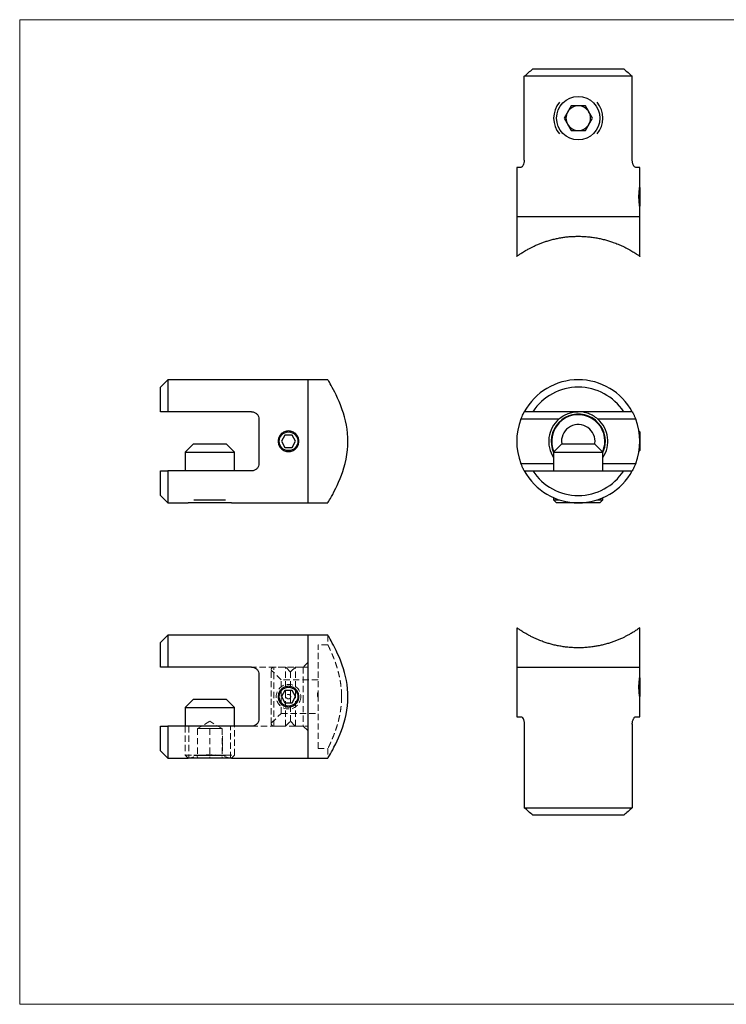
# Model space of a CAD drawing. Units: millimetres. Extents: x 5 to 292, y 5 to 205.
# Drawn here: x 5 to 149, y 5 to 205 of the extents above; entities that cross this region are included whole.
import ezdxf

# ---------------------------------------------------------------- set-up
doc = ezdxf.new("R2010")
doc.units = ezdxf.units.MM
doc.linetypes.add('HIDDEN', pattern=[1.905, 1.27, -0.635])

msp = doc.modelspace()

# ---------------------------------------------------------------- linework, layer by layer
at = {"color": 7, "linetype": 'Continuous', "lineweight": 18}
for p, q in [((292, 205), (5, 205)), ((5, 205), (5, 5)), ((5, 5), (292, 5))]:
    msp.add_line(p, q, dxfattribs=at)
at = {"color": 7, "linetype": 'Continuous', "lineweight": 25}
for p, q in [((109.22, 195), (127.66, 195)), ((129.41, 193.5), (107.47, 193.5)), ((107.47, 176.5), (107.47, 193.5)), ((129.41, 176.5), (129.41, 193.5)), ((117, 187.5), (115.55, 185)), ((119.88, 187.5), (117, 187.5)), ((121.33, 185), (119.88, 187.5)), ((115.55, 185), (117, 182.5)), ((119.88, 182.5), (121.33, 185)), ((117, 182.5), (119.88, 182.5)), ((105.94, 175), (105.94, 165)), ((106.78, 175), (105.94, 175)), ((130.94, 175), (130.1, 175)), ((130.94, 171.1), (130.94, 175)), ((130.94, 170.9), (130.91, 170.93)), ((130.94, 170.9), (130.94, 167.36)), ((130.91, 167.08), (130.94, 167.1)), ((130.94, 167.36), (130.94, 167.1)), ((130.94, 165), (130.94, 166.9)), ((105.94, 165), (105.94, 156.93)), ((105.94, 165), (130.94, 165)), ((130.94, 156.93), (130.94, 165)), ((35.09, 131.86), (33.59, 130.36)), ((33.59, 125.36), (33.59, 130.36)), ((63.59, 131.86), (35.09, 131.86)), ((35.09, 131.86), (35.09, 125.36)), ((67.59, 131.86), (63.59, 131.86)), ((63.59, 119.36), (63.59, 131.86)), ((52.09, 125.36), (35.09, 125.36)), ((127.66, 125.36), (109.22, 125.36)), ((53.59, 123.86), (53.59, 114.86)), ((114.47, 123.86), (106.78, 123.86)), ((130.1, 123.86), (122.41, 123.86)), ((58.87, 120.61), (58.15, 119.36)), ((60.31, 120.61), (58.87, 120.61)), ((61.03, 119.36), (60.31, 120.61)), ((130.94, 121.26), (130.77, 121.44)), ((130.94, 121.26), (130.94, 117.46)), ((40.27, 118.86), (38.59, 117.18)), ((40.27, 118.86), (46.91, 118.86)), ((48.59, 117.18), (46.91, 118.86)), ((58.15, 119.36), (58.87, 118.11)), ((58.87, 118.11), (60.31, 118.11)), ((60.31, 118.11), (61.03, 119.36)), ((63.59, 106.86), (63.59, 119.36)), ((115.12, 118.86), (113.44, 117.18)), ((115.12, 118.86), (121.76, 118.86)), ((123.44, 117.18), (121.76, 118.86)), ((38.59, 117.18), (38.59, 113.36)), ((38.59, 117.18), (48.59, 117.18)), ((48.59, 113.36), (48.59, 117.18)), ((113.44, 117.18), (113.44, 113.36)), ((113.44, 117.18), (123.44, 117.18)), ((123.44, 113.36), (123.44, 117.18)), ((130.77, 117.29), (130.94, 117.46)), ((33.59, 108.36), (33.59, 113.36)), ((35.09, 113.36), (35.09, 106.86)), ((52.09, 113.36), (35.09, 113.36)), ((109.22, 113.36), (127.66, 113.36)), ((33.59, 108.36), (35.09, 106.86)), ((35.09, 106.86), (39.19, 106.86)), ((47.99, 106.86), (39.19, 106.86)), ((40.37, 107.46), (46.81, 107.46)), ((47.99, 106.86), (63.59, 106.86)), ((63.59, 106.86), (67.59, 106.86)), ((113.44, 107.91), (113.44, 107.46)), ((113.44, 107.46), (114.04, 106.86)), ((113.44, 107.46), (114.61, 107.46)), ((122.84, 106.86), (114.04, 106.86)), ((122.27, 107.46), (123.44, 107.46)), ((122.84, 106.86), (123.44, 107.46)), ((123.44, 107.46), (123.44, 107.91)), ((105.94, 81.49), (105.94, 73.42)), ((130.94, 73.42), (130.94, 81.49)), ((35.09, 79.99), (33.59, 78.49)), ((33.59, 73.49), (33.59, 78.49)), ((63.59, 79.99), (35.09, 79.99)), ((35.09, 79.99), (35.09, 73.49)), ((67.59, 79.99), (63.59, 79.99)), ((63.59, 67.49), (63.59, 79.99)), ((52.09, 73.49), (35.09, 73.49)), ((105.94, 73.42), (105.94, 63.42)), ((130.94, 73.42), (105.94, 73.42)), ((130.94, 71.52), (130.94, 73.42)), ((53.59, 71.99), (53.59, 62.99)), ((130.94, 71.32), (130.91, 71.34)), ((130.94, 71.32), (130.94, 67.52)), ((58.87, 68.74), (58.15, 67.49)), ((60.31, 68.74), (58.87, 68.74)), ((61.03, 67.49), (60.31, 68.74)), ((40.27, 66.99), (38.59, 65.31)), ((40.27, 66.99), (46.91, 66.99)), ((48.59, 65.31), (46.91, 66.99)), ((58.15, 67.49), (58.87, 66.24)), ((58.87, 66.24), (60.31, 66.24)), ((60.31, 66.24), (61.03, 67.49)), ((63.59, 54.99), (63.59, 67.49)), ((130.91, 67.49), (130.94, 67.52)), ((130.94, 63.42), (130.94, 67.32)), ((38.59, 65.31), (38.59, 61.49)), ((38.59, 65.31), (48.59, 65.31)), ((48.59, 61.49), (48.59, 65.31)), ((105.94, 63.42), (106.78, 63.42)), ((130.1, 63.42), (130.94, 63.42)), ((33.59, 56.49), (33.59, 61.49)), ((35.09, 61.49), (35.09, 54.99)), ((52.09, 61.49), (35.09, 61.49)), ((107.47, 61.92), (107.47, 44.92)), ((129.41, 61.92), (129.41, 44.92)), ((33.59, 56.49), (35.09, 54.99)), ((35.09, 54.99), (39.19, 54.99)), ((47.99, 54.99), (39.19, 54.99)), ((40.37, 55.59), (46.81, 55.59)), ((47.99, 54.99), (63.59, 54.99)), ((63.59, 54.99), (67.59, 54.99)), ((107.47, 44.92), (129.41, 44.92)), ((127.66, 43.42), (109.22, 43.42))]:
    msp.add_line(p, q, dxfattribs=at)
at = {"color": 8, "linetype": 'Continuous', "lineweight": 25}
for p, q in [((106.78, 114.86), (113.44, 114.86)), ((123.44, 114.86), (130.1, 114.86))]:
    msp.add_line(p, q, dxfattribs=at)
at = {"color": 7, "linetype": 'HIDDEN', "lineweight": 18}
for p, q in [((67.59, 79.99), (67.59, 77.98)), ((65.59, 67.49), (65.59, 77.99)), ((67.59, 77.99), (65.59, 77.99)), ((63.59, 74.49), (62.59, 73.49)), ((62.59, 73.49), (52.09, 73.49)), ((56.09, 67.49), (56.09, 72.99)), ((58.09, 70.89), (56.09, 72.89)), ((58.99, 73.49), (56.59, 73.49)), ((56.59, 61.49), (56.59, 73.48)), ((58.99, 67.49), (58.99, 73.49)), ((59.99, 72.49), (58.99, 73.49)), ((60.99, 73.49), (59.99, 72.49)), ((59.99, 67.49), (59.99, 72.49)), ((60.99, 67.49), (60.99, 73.49)), ((63.59, 73.49), (60.99, 73.49)), ((62.59, 73.49), (62.59, 67.49)), ((58.09, 67.49), (58.09, 70.89)), ((65.59, 70.89), (58.09, 70.89)), ((65.49, 68.28), (65.49, 68.3)), ((65.49, 68.3), (65.59, 68.3)), ((65.49, 68.28), (65.59, 68.28)), ((65.49, 67.49), (65.49, 68.28)), ((65.49, 68.22), (65.59, 68.22)), ((65.49, 68.2), (65.59, 68.2)), ((65.49, 68.1), (65.59, 68.1)), ((65.49, 68.1), (65.59, 68.1)), ((65.49, 68.09), (65.59, 68.09)), ((65.49, 68.09), (65.59, 68.09)), ((65.49, 68.08), (65.59, 68.08)), ((65.49, 68.07), (65.59, 68.07)), ((65.49, 68.06), (65.59, 68.06)), ((65.49, 68.06), (65.59, 68.06)), ((65.49, 68.05), (65.59, 68.05)), ((65.49, 68.04), (65.59, 68.04)), ((65.49, 68), (65.59, 68)), ((56.09, 61.99), (56.09, 67.49)), ((58.09, 64.09), (58.09, 67.49)), ((58.99, 61.49), (58.99, 67.49)), ((59.99, 62.49), (59.99, 67.49)), ((60.99, 61.49), (60.99, 67.49)), ((62.59, 67.49), (62.59, 61.49)), ((65.49, 67.99), (65.59, 67.99)), ((65.49, 67.97), (65.59, 67.97)), ((65.49, 67.97), (65.59, 67.97)), ((65.49, 67.96), (65.59, 67.96)), ((65.49, 67.96), (65.59, 67.96)), ((65.49, 67.96), (65.59, 67.96)), ((65.49, 67.96), (65.59, 67.96)), ((65.49, 67.95), (65.59, 67.95)), ((65.49, 67.95), (65.59, 67.95)), ((65.49, 67.95), (65.59, 67.95)), ((65.49, 67.94), (65.59, 67.94)), ((65.49, 67.93), (65.59, 67.93)), ((65.49, 67.92), (65.59, 67.92)), ((65.49, 67.89), (65.59, 67.89)), ((65.49, 67.88), (65.59, 67.88)), ((65.49, 67.88), (65.59, 67.88)), ((65.49, 67.87), (65.59, 67.87)), ((65.49, 67.86), (65.59, 67.86)), ((65.49, 67.85), (65.59, 67.85)), ((65.49, 67.83), (65.59, 67.83)), ((65.49, 67.81), (65.59, 67.81)), ((65.49, 67.8), (65.59, 67.8)), ((65.49, 67.8), (65.59, 67.8)), ((65.49, 67.78), (65.59, 67.78)), ((65.49, 67.78), (65.59, 67.78)), ((65.49, 67.78), (65.59, 67.78)), ((65.49, 67.78), (65.59, 67.78)), ((65.49, 67.78), (65.59, 67.78)), ((65.49, 67.77), (65.59, 67.77)), ((65.49, 67.77), (65.59, 67.77)), ((65.49, 67.76), (65.59, 67.76)), ((65.49, 67.76), (65.59, 67.76)), ((65.49, 67.75), (65.59, 67.75)), ((65.49, 67.75), (65.59, 67.75)), ((65.49, 67.75), (65.59, 67.75)), ((65.49, 67.73), (65.59, 67.73)), ((65.49, 67.72), (65.59, 67.72)), ((65.49, 67.71), (65.59, 67.71)), ((65.49, 67.71), (65.59, 67.71)), ((65.49, 67.7), (65.59, 67.7)), ((65.49, 67.7), (65.59, 67.7)), ((65.49, 67.69), (65.59, 67.69)), ((65.49, 67.68), (65.59, 67.68)), ((65.49, 67.67), (65.59, 67.67)), ((65.49, 67.64), (65.59, 67.64)), ((65.49, 67.59), (65.59, 67.59)), ((65.49, 67.59), (65.59, 67.59)), ((65.49, 67.57), (65.59, 67.57)), ((65.49, 67.55), (65.59, 67.55)), ((65.49, 67.49), (65.59, 67.49)), ((65.49, 67.48), (65.59, 67.48)), ((65.49, 67.47), (65.59, 67.47)), ((65.59, 56.99), (65.59, 67.49)), ((70.37, 67.2), (70.37, 67.64)), ((56.09, 62.09), (58.09, 64.09)), ((58.09, 64.09), (65.59, 64.09)), ((43.59, 62.49), (41.09, 60.99)), ((46.09, 60.99), (43.59, 62.49)), ((58.99, 61.49), (59.99, 62.49)), ((59.99, 62.49), (60.99, 61.49)), ((38.59, 61.49), (38.59, 55.59)), ((39.34, 61.49), (39.34, 54.99)), ((42.34, 60.99), (41.09, 60.99)), ((41.09, 60.99), (41.09, 54.99)), ((43.59, 60.99), (42.34, 60.99)), ((43.59, 60.99), (43.59, 54.99)), ((44.84, 60.99), (43.59, 60.99)), ((46.09, 60.99), (44.84, 60.99)), ((46.09, 60.99), (46.09, 54.99)), ((47.84, 54.99), (47.84, 61.49)), ((48.59, 55.59), (48.59, 61.49)), ((52.09, 61.49), (62.59, 61.49)), ((56.59, 61.49), (58.99, 61.49)), ((60.99, 61.49), (63.59, 61.49)), ((62.59, 61.49), (63.59, 60.49)), ((46.19, 59.49), (46.09, 59.49)), ((46.19, 59.46), (46.09, 59.46)), ((46.19, 59.38), (46.09, 59.38)), ((46.19, 59.37), (46.09, 59.37)), ((46.19, 59.35), (46.09, 59.35)), ((46.19, 59.32), (46.09, 59.32)), ((46.19, 59.28), (46.09, 59.28)), ((46.19, 59.28), (46.09, 59.28)), ((46.19, 59.28), (46.09, 59.28)), ((46.19, 59.28), (46.09, 59.28)), ((46.19, 59.26), (46.09, 59.26)), ((46.19, 59.25), (46.09, 59.25)), ((46.19, 59.25), (46.09, 59.25)), ((46.19, 59.23), (46.09, 59.23)), ((46.19, 59.23), (46.09, 59.23)), ((46.19, 59.23), (46.09, 59.23)), ((46.19, 59.2), (46.09, 59.2)), ((46.19, 59.18), (46.09, 59.18)), ((46.19, 59.15), (46.09, 59.15)), ((46.19, 59.13), (46.09, 59.13)), ((46.19, 59.1), (46.09, 59.1)), ((46.19, 59.1), (46.09, 59.1)), ((46.19, 59.1), (46.09, 59.1)), ((46.19, 59.09), (46.09, 59.09)), ((46.19, 59.06), (46.09, 59.06)), ((46.19, 59.04), (46.09, 59.04)), ((46.19, 59.01), (46.09, 59.01)), ((46.19, 58.98), (46.09, 58.98)), ((46.19, 58.95), (46.09, 58.95)), ((46.19, 58.94), (46.09, 58.94)), ((46.19, 58.93), (46.09, 58.93)), ((46.19, 58.91), (46.09, 58.91)), ((46.19, 58.91), (46.09, 58.91)), ((46.19, 58.88), (46.09, 58.88)), ((46.19, 58.87), (46.09, 58.87)), ((46.19, 58.85), (46.09, 58.85)), ((46.19, 58.83), (46.09, 58.83)), ((46.19, 58.81), (46.09, 58.81)), ((46.19, 58.8), (46.09, 58.8)), ((46.19, 58.78), (46.09, 58.78)), ((46.19, 58.78), (46.09, 58.78)), ((46.19, 58.77), (46.09, 58.77)), ((46.19, 58.76), (46.09, 58.76)), ((46.19, 58.76), (46.09, 58.76)), ((46.19, 58.76), (46.09, 58.76)), ((46.19, 58.75), (46.09, 58.75)), ((46.19, 58.75), (46.09, 58.75)), ((46.19, 58.74), (46.09, 58.74)), ((46.19, 58.72), (46.09, 58.72)), ((46.19, 58.72), (46.09, 58.72)), ((46.19, 58.72), (46.09, 58.72)), ((46.19, 58.72), (46.09, 58.72)), ((46.19, 58.72), (46.09, 58.72)), ((46.19, 58.71), (46.09, 58.71)), ((46.19, 58.69), (46.09, 58.69)), ((46.19, 58.69), (46.09, 58.69)), ((46.19, 58.69), (46.09, 58.69)), ((46.19, 58.66), (46.09, 58.66)), ((46.19, 58.64), (46.09, 58.64)), ((46.19, 58.6), (46.09, 58.6)), ((46.19, 58.6), (46.09, 58.6)), ((46.19, 58.58), (46.09, 58.58)), ((46.19, 58.55), (46.09, 58.55)), ((46.19, 58.55), (46.09, 58.55)), ((46.19, 58.52), (46.09, 58.52)), ((46.19, 58.5), (46.09, 58.5)), ((46.19, 58.46), (46.09, 58.46)), ((46.19, 58.46), (46.09, 58.46)), ((46.19, 58.44), (46.09, 58.44)), ((46.19, 58.42), (46.09, 58.42)), ((46.19, 58.42), (46.09, 58.42)), ((46.19, 58.31), (46.09, 58.31)), ((46.19, 58.28), (46.09, 58.28)), ((46.19, 58.25), (46.09, 58.25)), ((46.19, 58.25), (46.09, 58.25)), ((46.19, 58.25), (46.09, 58.25)), ((46.19, 58.24), (46.09, 58.24)), ((46.19, 58.22), (46.09, 58.22)), ((46.19, 58.22), (46.09, 58.22)), ((46.19, 58.2), (46.09, 58.2)), ((46.19, 58.19), (46.09, 58.19)), ((46.19, 58.19), (46.09, 58.19)), ((46.19, 58.16), (46.09, 58.16)), ((46.19, 58.13), (46.09, 58.13)), ((46.19, 58.1), (46.09, 58.1)), ((46.19, 58.06), (46.09, 58.06)), ((46.19, 58.03), (46.09, 58.03)), ((46.19, 58.03), (46.09, 58.03)), ((46.19, 59.49), (46.19, 59.37)), ((46.19, 59.2), (46.19, 59.18)), ((46.19, 59.06), (46.19, 59.04)), ((46.19, 59.01), (46.19, 58.98)), ((46.19, 58.66), (46.19, 58.64)), ((46.19, 58.52), (46.19, 58.5)), ((46.19, 58.31), (46.19, 58.25)), ((46.19, 58.13), (46.19, 58.1)), ((46.19, 58.06), (46.19, 58.03)), ((46.19, 58.03), (46.19, 57.95)), ((46.19, 57.95), (46.09, 57.95)), ((46.19, 57.95), (46.09, 57.95)), ((46.19, 57.92), (46.09, 57.92)), ((46.19, 57.82), (46.09, 57.82)), ((46.19, 57.82), (46.09, 57.82)), ((46.19, 57.8), (46.09, 57.8)), ((46.19, 57.79), (46.09, 57.79)), ((46.19, 57.77), (46.09, 57.77)), ((46.19, 57.77), (46.09, 57.77)), ((46.19, 57.77), (46.09, 57.77)), ((46.19, 57.76), (46.09, 57.76)), ((46.19, 57.76), (46.09, 57.76)), ((46.19, 57.76), (46.09, 57.76)), ((46.19, 57.73), (46.09, 57.73)), ((46.19, 57.73), (46.09, 57.73)), ((46.19, 57.7), (46.09, 57.7)), ((46.19, 57.67), (46.09, 57.67)), ((46.19, 57.62), (46.09, 57.62)), ((46.19, 57.62), (46.09, 57.62)), ((46.19, 57.6), (46.09, 57.6)), ((46.19, 57.54), (46.09, 57.54)), ((46.19, 57.54), (46.09, 57.54)), ((46.19, 57.52), (46.09, 57.52)), ((46.19, 57.52), (46.09, 57.52)), ((46.19, 57.5), (46.09, 57.5)), ((46.19, 57.5), (46.09, 57.5)), ((46.19, 57.49), (46.09, 57.49)), ((46.19, 57.49), (46.09, 57.49)), ((46.19, 57.49), (46.09, 57.49)), ((46.19, 57.49), (46.09, 57.49)), ((46.19, 57.49), (46.09, 57.49)), ((46.19, 57.48), (46.09, 57.48)), ((46.19, 57.46), (46.09, 57.46)), ((46.19, 57.46), (46.09, 57.46)), ((46.19, 57.45), (46.09, 57.45)), ((46.19, 57.44), (46.09, 57.44)), ((46.19, 57.43), (46.09, 57.43)), ((46.19, 57.33), (46.09, 57.33)), ((46.19, 57.31), (46.09, 57.31)), ((46.19, 57.29), (46.09, 57.29)), ((46.19, 57.26), (46.09, 57.26)), ((46.19, 57.25), (46.09, 57.25)), ((46.19, 57.24), (46.09, 57.24)), ((46.19, 57.24), (46.09, 57.24)), ((46.19, 57.23), (46.09, 57.23)), ((46.19, 57.2), (46.09, 57.2)), ((46.19, 57.18), (46.09, 57.18)), ((46.19, 57.16), (46.09, 57.16)), ((46.19, 57.11), (46.09, 57.11)), ((46.19, 57.07), (46.09, 57.07)), ((46.19, 57.06), (46.09, 57.06)), ((46.19, 57.05), (46.09, 57.05)), ((46.19, 56.99), (46.09, 56.99)), ((46.19, 56.97), (46.09, 56.97)), ((46.19, 56.97), (46.09, 56.97)), ((46.19, 56.96), (46.09, 56.96)), ((46.19, 56.93), (46.09, 56.93)), ((46.19, 56.93), (46.09, 56.93)), ((46.19, 56.9), (46.09, 56.9)), ((46.19, 56.88), (46.09, 56.88)), ((46.19, 56.86), (46.09, 56.86)), ((46.19, 56.86), (46.09, 56.86)), ((46.19, 56.83), (46.09, 56.83)), ((46.19, 56.83), (46.09, 56.83)), ((46.19, 56.82), (46.09, 56.82)), ((46.19, 56.81), (46.09, 56.81)), ((46.19, 56.8), (46.09, 56.8)), ((46.19, 56.8), (46.09, 56.8)), ((46.19, 56.8), (46.09, 56.8)), ((46.19, 56.79), (46.09, 56.79)), ((46.19, 56.79), (46.09, 56.79)), ((46.19, 56.77), (46.09, 56.77)), ((46.19, 56.77), (46.09, 56.77)), ((46.19, 56.74), (46.09, 56.74)), ((46.19, 56.74), (46.09, 56.74)), ((46.19, 56.71), (46.09, 56.71)), ((46.19, 56.67), (46.09, 56.67)), ((46.19, 56.66), (46.09, 56.66)), ((46.19, 56.65), (46.09, 56.65)), ((46.19, 56.6), (46.09, 56.6)), ((46.19, 56.59), (46.09, 56.59)), ((46.19, 56.59), (46.09, 56.59)), ((46.19, 56.57), (46.09, 56.57)), ((46.19, 56.57), (46.09, 56.57)), ((46.19, 56.55), (46.09, 56.55)), ((46.19, 56.54), (46.09, 56.54)), ((46.19, 56.54), (46.09, 56.54)), ((46.19, 56.53), (46.09, 56.53)), ((46.19, 56.5), (46.09, 56.5)), ((46.19, 56.48), (46.09, 56.48)), ((46.19, 56.48), (46.09, 56.48)), ((46.19, 57.95), (46.19, 57.92)), ((46.19, 57.62), (46.19, 57.6)), ((46.19, 57.33), (46.19, 57.29)), ((46.19, 57.29), (46.19, 57.25)), ((46.19, 57.24), (46.19, 57.2)), ((46.19, 57.2), (46.19, 57.16)), ((46.19, 57.06), (46.19, 57.05)), ((46.19, 56.86), (46.19, 56.83)), ((46.19, 56.86), (46.19, 56.86)), ((46.19, 56.83), (46.19, 56.81)), ((46.19, 56.79), (46.19, 56.77)), ((46.19, 56.77), (46.19, 56.74)), ((46.19, 56.66), (46.19, 56.65)), ((65.59, 56.99), (67.59, 56.99)), ((67.59, 56.99), (67.59, 54.99)), ((38.59, 55.59), (40.37, 55.59)), ((38.59, 55.59), (39.19, 54.99)), ((46.81, 55.59), (48.59, 55.59)), ((47.99, 54.99), (48.59, 55.59))]:
    msp.add_line(p, q, dxfattribs=at)
at = {"color": 7, "linetype": 'Continuous', "lineweight": 25, "flags": 128}
for points in [[(67.59, 106.86), (67.61, 106.9), (67.67, 107), (67.78, 107.19), (67.93, 107.45), (68.11, 107.76), (68.32, 108.14), (68.56, 108.58), (68.82, 109.09), (69.19, 109.82), (69.46, 110.4), (69.75, 111.03), (70.07, 111.8), (70.34, 112.49), (70.6, 113.23), (70.85, 114), (71.08, 114.85), (71.29, 115.74), (71.46, 116.67), (71.58, 117.64), (71.64, 118.41), (71.67, 119.19), (71.65, 120.09), (71.59, 120.99), (71.49, 121.83), (71.35, 122.67), (71.17, 123.5), (70.96, 124.32), (70.74, 125.06), (70.5, 125.78), (70.13, 126.78), (69.85, 127.45), (69.57, 128.09), (69.25, 128.77), (68.99, 129.31), (68.73, 129.81), (68.49, 130.26), (68.26, 130.69), (68.05, 131.06), (67.89, 131.34), (67.77, 131.56), (67.67, 131.73), (67.6, 131.84), (67.59, 131.86), (67.59, 131.86)], [(121.8, 118.83), (121.82, 119.01), (121.84, 119.36)], [(67.59, 54.99), (67.61, 55.02), (67.67, 55.12), (67.78, 55.31), (67.93, 55.57), (68.11, 55.88), (68.32, 56.26), (68.56, 56.71), (68.82, 57.21), (69.19, 57.94), (69.46, 58.52), (69.75, 59.15), (70.07, 59.92), (70.34, 60.61), (70.6, 61.35), (70.85, 62.12), (71.08, 62.97), (71.29, 63.86), (71.45, 64.74), (71.57, 65.65), (71.64, 66.48), (71.67, 67.31), (71.65, 68.2), (71.59, 69.09), (71.49, 69.94), (71.35, 70.79), (71.18, 71.61), (70.97, 72.42), (70.75, 73.17), (70.5, 73.9), (70.13, 74.9), (69.85, 75.57), (69.57, 76.21), (69.25, 76.89), (68.99, 77.43), (68.73, 77.93), (68.49, 78.39), (68.26, 78.81), (68.05, 79.18), (67.89, 79.46), (67.76, 79.69), (67.67, 79.85), (67.6, 79.96), (67.59, 79.99), (67.59, 79.99)]]:
    msp.add_lwpolyline(points, dxfattribs=at)
at = {"color": 7, "linetype": 'Continuous', "lineweight": 25}
for centre, radius in [((118.44, 185), 4.4), ((59.59, 119.36), 1.9), ((59.59, 67.49), 1.9)]:
    msp.add_circle(centre, radius, dxfattribs=at)
at = {"color": 7, "linetype": 'HIDDEN', "lineweight": 18}
for radius in [2.5, 0.45]:
    msp.add_circle((59.59, 67.49), radius, dxfattribs=at)
at = {"color": 7, "linetype": 'Continuous', "lineweight": 25}
for centre, radius, start, end in [((118.44, 185), 5, 139.9288, 220.0712), ((118.44, 185), 5, 319.9288, 40.0712), ((118.44, 185), 2.5, 150, 210), ((118.44, 185), 2.5, 90, 150), ((118.44, 185), 2.5, 30, 90), ((118.44, 185), 2.5, 330, 30), ((118.44, 185), 2.5, 210, 270), ((118.44, 185), 2.5, 270, 330), ((118.44, 119.36), 12.5, 28.6854, 151.3146), ((118.44, 119.36), 11, 33.0557, 146.9443), ((118.44, 119.36), 5.4, 0, 203.3296), ((118.44, 119.36), 12.5, 158.8998, 201.1002), ((118.44, 119.36), 6, 131.4096, 213.5573), ((118.44, 119.36), 3.4, 0, 189.0922), ((118.44, 119.36), 6, 326.4427, 48.5904), ((118.44, 119.36), 12.5, 338.8998, 21.1002), ((118.44, 119.36), 5.4, 336.6704, 0), ((118.44, 119.36), 12.5, 208.6854, 331.3146), ((118.44, 119.36), 11, 213.0557, 326.9443)]:
    msp.add_arc(centre, radius, start, end, dxfattribs=at)
at = {"color": 8, "linetype": 'Continuous', "lineweight": 25}
for start, end in [(0, 204.62), (335.38, 0)]:
    msp.add_arc((118.44, 119.36), 5.5, start, end, dxfattribs=at)
at = {"color": 7, "linetype": 'HIDDEN', "lineweight": 18}
for centre, radius, start, end in [((56.59, 72.99), 0.5, 90, 180), ((56.59, 61.99), 0.5, 180, 270), ((43.59, 42.93), 12.78, 70.5842, 109.4012)]:
    msp.add_arc(centre, radius, start, end, dxfattribs=at)
at = {"color": 7, "linetype": 'Continuous', "lineweight": 25}
for points in [[(107.47, 193.5), (108.05, 194.01), (108.63, 194.51), (109.22, 195)], [(127.66, 195), (128.25, 194.51), (128.83, 194.01), (129.41, 193.5)], [(35.09, 125.36), (34.58, 125.36), (34.08, 125.36), (33.59, 125.36)], [(109.22, 125.36), (108.63, 125.36), (108.05, 125.36), (107.47, 125.36)], [(129.41, 125.36), (128.83, 125.36), (128.25, 125.36), (127.66, 125.36)], [(33.59, 113.36), (34.08, 113.36), (34.58, 113.36), (35.09, 113.36)], [(107.47, 113.36), (108.05, 113.36), (108.63, 113.36), (109.22, 113.36)], [(127.66, 113.36), (128.25, 113.36), (128.83, 113.36), (129.41, 113.36)], [(35.09, 73.49), (34.58, 73.49), (34.08, 73.49), (33.59, 73.49)], [(33.59, 61.49), (34.08, 61.49), (34.58, 61.49), (35.09, 61.49)], [(109.22, 43.42), (108.63, 43.91), (108.05, 44.41), (107.47, 44.92)], [(129.41, 44.92), (128.83, 44.41), (128.25, 43.91), (127.66, 43.42)]]:
    msp.add_open_spline(points, degree=3, dxfattribs=at)
for points, knots in [([(107.47, 176.5), (107.47, 176.4), (107.47, 176.3), (107.45, 176.1), (107.43, 176), (107.36, 175.72), (107.3, 175.56), (107.2, 175.36), (107.16, 175.3), (107.09, 175.19), (107.05, 175.15), (106.93, 175.04), (106.85, 175), (106.78, 175)], [0, 0, 0, 0, 0.125, 0.125, 0.25, 0.25, 0.5, 0.5, 0.625, 0.625, 0.75, 0.75, 1, 1, 1, 1]), ([(130.1, 175), (130.03, 175), (129.95, 175.04), (129.79, 175.18), (129.71, 175.29), (129.61, 175.49), (129.58, 175.56), (129.52, 175.73), (129.49, 175.81), (129.45, 176), (129.43, 176.1), (129.41, 176.3), (129.41, 176.4), (129.41, 176.5)], [0, 0, 0, 0, 0.25, 0.25, 0.5, 0.5, 0.625, 0.625, 0.75, 0.75, 0.875, 0.875, 1, 1, 1, 1]), ([(130.94, 166.9), (130.94, 166.91), (130.94, 166.92), (130.93, 166.96), (130.92, 167.03), (130.9, 167.12), (130.89, 167.24), (130.87, 167.34), (130.85, 167.5), (130.83, 167.67), (130.81, 167.87), (130.8, 168.03), (130.79, 168.19), (130.78, 168.36), (130.77, 168.58), (130.76, 168.81), (130.76, 169.04), (130.76, 169.27), (130.77, 169.51), (130.78, 169.73), (130.8, 169.94), (130.81, 170.15), (130.83, 170.33), (130.85, 170.47), (130.87, 170.63), (130.89, 170.77), (130.9, 170.88), (130.92, 170.98), (130.93, 171.05), (130.94, 171.1), (130.94, 171.1), (130.94, 171.1)], [0, 0, 0, 0, 0.049348, 0.076006, 0.106368, 0.155754, 0.1824, 0.212691, 0.235852, 0.28937, 0.319925, 0.346489, 0.37324, 0.400422, 0.427882, 0.477519, 0.504311, 0.534783, 0.583912, 0.610421, 0.640559, 0.689937, 0.716576, 0.746857, 0.770102, 0.823817, 0.854491, 0.877747, 0.931504, 0.962214, 1, 1, 1, 1]), ([(105.94, 156.93), (105.95, 156.93), (105.95, 156.94), (106.03, 157), (106.17, 157.1), (106.38, 157.24), (106.63, 157.41), (106.94, 157.62), (107.3, 157.84), (107.77, 158.12), (108.3, 158.43), (108.9, 158.74), (109.51, 159.04), (110.17, 159.33), (110.87, 159.61), (111.57, 159.87), (112.33, 160.11), (113.15, 160.34), (114, 160.54), (114.86, 160.71), (115.72, 160.84), (116.65, 160.94), (117.56, 160.99), (118.48, 161.01), (119.37, 160.99), (120.31, 160.93), (121.27, 160.82), (122.2, 160.67), (123.1, 160.49), (123.96, 160.28), (124.78, 160.04), (125.64, 159.75), (126.44, 159.44), (127.16, 159.13), (127.79, 158.83), (128.37, 158.54), (128.89, 158.25), (129.34, 157.99), (129.75, 157.74), (130.11, 157.51), (130.41, 157.3), (130.65, 157.14), (130.81, 157.02), (130.91, 156.95), (130.95, 156.92), (130.94, 156.93), (130.93, 156.93)], [0, 0, 0, 0, 0.017802, 0.039896, 0.061673, 0.083452, 0.105389, 0.127328, 0.148863, 0.170399, 0.201507, 0.22392, 0.24643, 0.272163, 0.294513, 0.316861, 0.339382, 0.363215, 0.387196, 0.409539, 0.431882, 0.454509, 0.480201, 0.500003, 0.522994, 0.546156, 0.570826, 0.595695, 0.619277, 0.643012, 0.666942, 0.691012, 0.722301, 0.744871, 0.767542, 0.793519, 0.815784, 0.838047, 0.860479, 0.884214, 0.9081, 0.931204, 0.954306, 0.975008, 0.995709, 1, 1, 1, 1]), ([(52.09, 125.36), (52.19, 125.36), (52.3, 125.35), (52.5, 125.31), (52.59, 125.28), (52.87, 125.16), (53.04, 125.04), (53.24, 124.83), (53.3, 124.76), (53.4, 124.6), (53.45, 124.51), (53.55, 124.25), (53.59, 124.06), (53.59, 123.86)], [0, 0, 0, 0, 0.125, 0.125, 0.25, 0.25, 0.5, 0.5, 0.625, 0.625, 0.75, 0.75, 1, 1, 1, 1]), ([(106.78, 123.86), (106.85, 124.06), (106.93, 124.24), (107.09, 124.6), (107.17, 124.76), (107.27, 124.97), (107.3, 125.04), (107.36, 125.15), (107.39, 125.2), (107.43, 125.28), (107.45, 125.31), (107.47, 125.35), (107.47, 125.36), (107.47, 125.36)], [0, 0, 0, 0, 0.25, 0.25, 0.5, 0.5, 0.625, 0.625, 0.75, 0.75, 0.875, 0.875, 1, 1, 1, 1]), ([(114.47, 123.86), (114.76, 124.12), (115.07, 124.34), (115.72, 124.73), (116.05, 124.88), (116.72, 125.12), (117.06, 125.21), (117.58, 125.3), (117.75, 125.33), (118.09, 125.36), (118.27, 125.36), (118.44, 125.36)], [0, 0, 0, 0, 0.25, 0.25, 0.5, 0.5, 0.75, 0.75, 0.875, 0.875, 1, 1, 1, 1]), ([(122.41, 123.86), (122.12, 124.12), (121.81, 124.34), (121.16, 124.73), (120.83, 124.88), (120.16, 125.12), (119.82, 125.21), (119.3, 125.3), (119.13, 125.33), (118.79, 125.36), (118.61, 125.36), (118.44, 125.36)], [0, 0, 0, 0, 0.25, 0.25, 0.5, 0.5, 0.75, 0.75, 0.875, 0.875, 1, 1, 1, 1]), ([(129.41, 125.36), (129.41, 125.36), (129.41, 125.35), (129.43, 125.31), (129.45, 125.28), (129.52, 125.16), (129.58, 125.04), (129.68, 124.83), (129.72, 124.76), (129.79, 124.6), (129.83, 124.51), (129.95, 124.25), (130.03, 124.06), (130.1, 123.86)], [0, 0, 0, 0, 0.125, 0.125, 0.25, 0.25, 0.5, 0.5, 0.625, 0.625, 0.75, 0.75, 1, 1, 1, 1]), ([(61.69, 119.36), (61.69, 119.22), (61.68, 119.09), (61.62, 118.82), (61.58, 118.69), (61.48, 118.43), (61.41, 118.31), (61.26, 118.08), (61.17, 117.97), (60.88, 117.68), (60.65, 117.53), (60.14, 117.32), (59.87, 117.26), (59.45, 117.26), (59.31, 117.28), (59.04, 117.33), (58.91, 117.37), (58.66, 117.48), (58.54, 117.54), (58.31, 117.69), (58.2, 117.78), (58.01, 117.98), (57.92, 118.08), (57.77, 118.31), (57.7, 118.43), (57.6, 118.69), (57.56, 118.82), (57.5, 119.09), (57.49, 119.23), (57.49, 119.64), (57.54, 119.91), (57.7, 120.29), (57.77, 120.42), (57.92, 120.64), (58.01, 120.75), (58.2, 120.94), (58.31, 121.03), (58.54, 121.18), (58.66, 121.25), (58.91, 121.36), (59.04, 121.4), (59.31, 121.45), (59.45, 121.46), (59.73, 121.46), (59.86, 121.45), (60.13, 121.4), (60.27, 121.36), (60.52, 121.25), (60.64, 121.19), (60.87, 121.03), (60.98, 120.95), (61.27, 120.66), (61.42, 120.42), (61.58, 120.04), (61.62, 119.91), (61.68, 119.64), (61.69, 119.5), (61.69, 119.36)], [0, 0, 0, 0, 0.03125, 0.03125, 0.0625, 0.0625, 0.09375, 0.09375, 0.125, 0.125, 0.1875, 0.1875, 0.25, 0.25, 0.28125, 0.28125, 0.3125, 0.3125, 0.34375, 0.34375, 0.375, 0.375, 0.40625, 0.40625, 0.4375, 0.4375, 0.46875, 0.46875, 0.5, 0.5, 0.5625, 0.5625, 0.59375, 0.59375, 0.625, 0.625, 0.65625, 0.65625, 0.6875, 0.6875, 0.71875, 0.71875, 0.75, 0.75, 0.78125, 0.78125, 0.8125, 0.8125, 0.84375, 0.84375, 0.875, 0.875, 0.9375, 0.9375, 0.96875, 0.96875, 1, 1, 1, 1]), ([(53.59, 114.86), (53.59, 114.67), (53.55, 114.48), (53.41, 114.13), (53.31, 113.96), (53.1, 113.75), (53.03, 113.69), (52.87, 113.58), (52.78, 113.53), (52.59, 113.45), (52.5, 113.42), (52.3, 113.37), (52.19, 113.36), (52.09, 113.36)], [0, 0, 0, 0, 0.25, 0.25, 0.5, 0.5, 0.625, 0.625, 0.75, 0.75, 0.875, 0.875, 1, 1, 1, 1]), ([(107.47, 113.36), (107.47, 113.36), (107.47, 113.37), (107.45, 113.42), (107.43, 113.45), (107.36, 113.57), (107.3, 113.68), (107.2, 113.89), (107.16, 113.97), (107.09, 114.13), (107.05, 114.21), (106.93, 114.48), (106.85, 114.67), (106.78, 114.86)], [0, 0, 0, 0, 0.125, 0.125, 0.25, 0.25, 0.5, 0.5, 0.625, 0.625, 0.75, 0.75, 1, 1, 1, 1]), ([(130.1, 114.86), (130.03, 114.67), (129.95, 114.48), (129.79, 114.13), (129.71, 113.96), (129.61, 113.75), (129.58, 113.69), (129.52, 113.58), (129.49, 113.53), (129.45, 113.45), (129.43, 113.42), (129.41, 113.37), (129.41, 113.36), (129.41, 113.36)], [0, 0, 0, 0, 0.25, 0.25, 0.5, 0.5, 0.625, 0.625, 0.75, 0.75, 0.875, 0.875, 1, 1, 1, 1]), ([(118.44, 77.42), (118.13, 77.42), (117.51, 77.43), (116.57, 77.49), (115.61, 77.6), (114.67, 77.75), (113.78, 77.93), (112.92, 78.14), (112.1, 78.38), (111.24, 78.67), (110.44, 78.98), (109.72, 79.29), (109.09, 79.59), (108.51, 79.88), (107.99, 80.17), (107.54, 80.43), (107.13, 80.68), (106.77, 80.91), (106.47, 81.12), (106.23, 81.28), (106.07, 81.4), (105.97, 81.47), (105.93, 81.5), (105.94, 81.49), (105.94, 81.49)], [0, 0, 0, 0, 0.045982, 0.092305, 0.141647, 0.191386, 0.238548, 0.286019, 0.333879, 0.382021, 0.444599, 0.48974, 0.53508, 0.587036, 0.631565, 0.676092, 0.720956, 0.768427, 0.816199, 0.862407, 0.908611, 0.950015, 0.991419, 1, 1, 1, 1]), ([(130.93, 81.49), (130.93, 81.49), (130.93, 81.48), (130.85, 81.42), (130.71, 81.32), (130.5, 81.18), (130.25, 81.01), (129.94, 80.8), (129.58, 80.57), (129.11, 80.29), (128.58, 79.99), (127.98, 79.68), (127.37, 79.38), (126.71, 79.09), (126.01, 78.81), (125.31, 78.55), (124.55, 78.31), (123.73, 78.08), (122.88, 77.88), (122.02, 77.71), (121.16, 77.58), (120.23, 77.48), (119.32, 77.42), (118.71, 77.42), (118.44, 77.42)], [0, 0, 0, 0, 0.0356042, 0.0797909, 0.1233448, 0.1669024, 0.2107765, 0.2546545, 0.2977235, 0.3407951, 0.4030122, 0.4478373, 0.4928559, 0.5443223, 0.5890212, 0.6337186, 0.6787603, 0.7264256, 0.7743868, 0.8190735, 0.8637577, 0.9090116, 0.9603963, 1, 1, 1, 1]), ([(52.09, 73.49), (52.19, 73.49), (52.3, 73.48), (52.5, 73.43), (52.59, 73.4), (52.87, 73.28), (53.04, 73.17), (53.24, 72.96), (53.3, 72.88), (53.4, 72.72), (53.45, 72.63), (53.55, 72.37), (53.59, 72.18), (53.59, 71.99)], [0, 0, 0, 0, 0.125, 0.125, 0.25, 0.25, 0.5, 0.5, 0.625, 0.625, 0.75, 0.75, 1, 1, 1, 1]), ([(130.94, 67.32), (130.94, 67.32), (130.94, 67.31), (130.94, 67.33), (130.93, 67.37), (130.92, 67.44), (130.91, 67.53), (130.89, 67.64), (130.87, 67.78), (130.85, 67.94), (130.83, 68.07), (130.82, 68.22), (130.81, 68.37), (130.79, 68.53), (130.78, 68.69), (130.77, 68.91), (130.76, 69.14), (130.76, 69.43), (130.76, 69.67), (130.77, 69.9), (130.78, 70.12), (130.8, 70.34), (130.81, 70.54), (130.83, 70.73), (130.85, 70.91), (130.87, 71.06), (130.89, 71.17), (130.9, 71.26), (130.91, 71.34), (130.92, 71.41), (130.93, 71.46), (130.94, 71.51), (130.94, 71.51), (130.94, 71.52)], [0, 0, 0, 0, 0.01164, 0.038313, 0.068646, 0.117776, 0.144283, 0.174417, 0.223992, 0.250738, 0.281143, 0.307744, 0.334531, 0.361684, 0.389037, 0.41222, 0.465808, 0.496422, 0.545661, 0.572234, 0.602448, 0.651641, 0.678181, 0.708349, 0.758138, 0.785001, 0.815542, 0.842103, 0.868852, 0.896031, 0.923488, 0.961531, 1, 1, 1, 1]), ([(61.69, 67.49), (61.69, 67.35), (61.68, 67.21), (61.62, 66.94), (61.58, 66.81), (61.48, 66.55), (61.41, 66.43), (61.26, 66.21), (61.17, 66.1), (60.88, 65.81), (60.65, 65.65), (60.14, 65.44), (59.87, 65.39), (59.45, 65.39), (59.31, 65.4), (59.04, 65.45), (58.91, 65.49), (58.66, 65.6), (58.54, 65.66), (58.31, 65.82), (58.2, 65.9), (58.01, 66.1), (57.92, 66.2), (57.77, 66.43), (57.7, 66.55), (57.6, 66.81), (57.56, 66.94), (57.5, 67.21), (57.49, 67.35), (57.49, 67.76), (57.54, 68.04), (57.7, 68.42), (57.77, 68.54), (57.92, 68.77), (58.01, 68.87), (58.2, 69.07), (58.31, 69.15), (58.54, 69.31), (58.66, 69.37), (58.91, 69.48), (59.04, 69.52), (59.31, 69.57), (59.45, 69.59), (59.73, 69.59), (59.86, 69.57), (60.13, 69.52), (60.27, 69.48), (60.52, 69.37), (60.64, 69.31), (60.87, 69.16), (60.98, 69.07), (61.27, 68.78), (61.42, 68.55), (61.58, 68.17), (61.62, 68.03), (61.68, 67.76), (61.69, 67.62), (61.69, 67.49)], [0, 0, 0, 0, 0.03125, 0.03125, 0.0625, 0.0625, 0.09375, 0.09375, 0.125, 0.125, 0.1875, 0.1875, 0.25, 0.25, 0.28125, 0.28125, 0.3125, 0.3125, 0.34375, 0.34375, 0.375, 0.375, 0.40625, 0.40625, 0.4375, 0.4375, 0.46875, 0.46875, 0.5, 0.5, 0.5625, 0.5625, 0.59375, 0.59375, 0.625, 0.625, 0.65625, 0.65625, 0.6875, 0.6875, 0.71875, 0.71875, 0.75, 0.75, 0.78125, 0.78125, 0.8125, 0.8125, 0.84375, 0.84375, 0.875, 0.875, 0.9375, 0.9375, 0.96875, 0.96875, 1, 1, 1, 1]), ([(53.59, 62.99), (53.59, 62.79), (53.55, 62.6), (53.41, 62.25), (53.31, 62.09), (53.1, 61.88), (53.03, 61.81), (52.87, 61.7), (52.78, 61.65), (52.59, 61.57), (52.5, 61.54), (52.3, 61.5), (52.19, 61.49), (52.09, 61.49)], [0, 0, 0, 0, 0.25, 0.25, 0.5, 0.5, 0.625, 0.625, 0.75, 0.75, 0.875, 0.875, 1, 1, 1, 1]), ([(106.78, 63.42), (106.85, 63.42), (106.93, 63.38), (107.09, 63.24), (107.17, 63.13), (107.27, 62.93), (107.3, 62.85), (107.36, 62.69), (107.39, 62.61), (107.43, 62.42), (107.45, 62.32), (107.47, 62.12), (107.47, 62.02), (107.47, 61.92)], [0, 0, 0, 0, 0.25, 0.25, 0.5, 0.5, 0.625, 0.625, 0.75, 0.75, 0.875, 0.875, 1, 1, 1, 1]), ([(129.41, 61.92), (129.41, 62.02), (129.41, 62.12), (129.43, 62.32), (129.45, 62.42), (129.52, 62.7), (129.58, 62.86), (129.68, 63.06), (129.72, 63.12), (129.79, 63.23), (129.83, 63.27), (129.95, 63.38), (130.03, 63.42), (130.1, 63.42)], [0, 0, 0, 0, 0.125, 0.125, 0.25, 0.25, 0.5, 0.5, 0.625, 0.625, 0.75, 0.75, 1, 1, 1, 1])]:
    msp.add_open_spline(points, degree=3, knots=knots, dxfattribs=at)
at = {"color": 7, "linetype": 'HIDDEN', "lineweight": 18}
for points, knots in [([(67.59, 77.98), (67.59, 77.98), (67.59, 77.99), (67.61, 77.95), (67.64, 77.88), (67.71, 77.74), (67.81, 77.54), (67.93, 77.28), (68.08, 76.95), (68.26, 76.55), (68.46, 76.1), (68.66, 75.62), (68.86, 75.11), (69.08, 74.52), (69.31, 73.84), (69.54, 73.11), (69.75, 72.33), (69.94, 71.51), (70.11, 70.65), (70.24, 69.74), (70.32, 68.9), (70.37, 68.14), (70.37, 67.71), (70.37, 67.49)], [0, 0, 0, 0, 0.013304, 0.052479, 0.091845, 0.138838, 0.186149, 0.233811, 0.281777, 0.335428, 0.389472, 0.434615, 0.479973, 0.533686, 0.58775, 0.642361, 0.697733, 0.752464, 0.807635, 0.864303, 0.921538, 0.960668, 1, 1, 1, 1]), ([(70.37, 67.49), (70.37, 67.18), (70.36, 66.57), (70.29, 65.72), (70.2, 64.95), (70.09, 64.23), (69.95, 63.5), (69.78, 62.78), (69.6, 62.07), (69.39, 61.39), (69.18, 60.73), (68.95, 60.1), (68.72, 59.51), (68.5, 58.97), (68.29, 58.47), (68.09, 58.03), (67.92, 57.66), (67.78, 57.37), (67.68, 57.17), (67.62, 57.04), (67.59, 56.98), (67.59, 56.99), (67.59, 56.99)], [0, 0, 0, 0, 0.05447, 0.109488, 0.152757, 0.196276, 0.244661, 0.293357, 0.342371, 0.391709, 0.443874, 0.496361, 0.549342, 0.603004, 0.658181, 0.713775, 0.770755, 0.828251, 0.879708, 0.931584, 0.984129, 1, 1, 1, 1]), ([(46.19, 59.35), (46.19, 59.34), (46.19, 59.34), (46.19, 59.33), (46.19, 59.31), (46.19, 59.29), (46.19, 59.28)], [0, 0, 0, 0, 0.280748, 0.559775, 0.779666, 1, 1, 1, 1]), ([(46.19, 59.28), (46.19, 59.27), (46.19, 59.26), (46.19, 59.24), (46.19, 59.23), (46.19, 59.23), (46.19, 59.23)], [0, 0, 0, 0, 0.279366, 0.558398, 0.778885, 1, 1, 1, 1]), ([(46.19, 59.15), (46.19, 59.15), (46.19, 59.15), (46.19, 59.14), (46.19, 59.12), (46.19, 59.1), (46.19, 59.1)], [0, 0, 0, 0, 0.280962, 0.56044, 0.780127, 1, 1, 1, 1]), ([(46.19, 59.1), (46.19, 59.09), (46.19, 59.08), (46.19, 59.07), (46.19, 59.07), (46.19, 59.06)], [0, 0, 0, 0, 0.2805627, 0.5608961, 1, 1, 1, 1]), ([(46.19, 58.98), (46.19, 58.98), (46.19, 58.98), (46.19, 58.96), (46.19, 58.95), (46.19, 58.94)], [0, 0, 0, 0, 0.28095, 0.561784, 1, 1, 1, 1]), ([(46.19, 58.94), (46.19, 58.94), (46.19, 58.93), (46.19, 58.92), (46.19, 58.91), (46.19, 58.91), (46.19, 58.91)], [0, 0, 0, 0, 0.280176, 0.559511, 0.779663, 1, 1, 1, 1]), ([(46.19, 58.91), (46.19, 58.9), (46.19, 58.89), (46.19, 58.88), (46.19, 58.87)], [0, 0, 0, 0, 0.560019, 1, 1, 1, 1]), ([(46.19, 58.87), (46.19, 58.86), (46.19, 58.85), (46.19, 58.84), (46.19, 58.83), (46.19, 58.83), (46.19, 58.83)], [0, 0, 0, 0, 0.280317, 0.558226, 0.778715, 1, 1, 1, 1]), ([(46.19, 58.8), (46.19, 58.8), (46.19, 58.8), (46.19, 58.77), (46.19, 58.75), (46.19, 58.74)], [0, 0, 0, 0, 0.28043, 0.559303, 1, 1, 1, 1]), ([(46.19, 58.76), (46.19, 58.75), (46.19, 58.74), (46.19, 58.72), (46.19, 58.72)], [0, 0, 0, 0, 0.560185, 1, 1, 1, 1]), ([(46.19, 58.74), (46.19, 58.73), (46.19, 58.71), (46.19, 58.7), (46.19, 58.69), (46.19, 58.69)], [0, 0, 0, 0, 0.559253, 0.779195, 1, 1, 1, 1]), ([(46.19, 58.69), (46.19, 58.69), (46.19, 58.69), (46.19, 58.69), (46.19, 58.69), (46.19, 58.69), (46.19, 58.69)], [0, 0, 0, 0, 0.340206, 0.560339, 0.780175, 1, 1, 1, 1]), ([(46.19, 58.64), (46.19, 58.63), (46.19, 58.63), (46.19, 58.61), (46.19, 58.6), (46.19, 58.6)], [0, 0, 0, 0, 0.280554, 0.560815, 1, 1, 1, 1]), ([(46.19, 58.6), (46.19, 58.59), (46.19, 58.58), (46.19, 58.57), (46.19, 58.56), (46.19, 58.56), (46.19, 58.55)], [0, 0, 0, 0, 0.280216, 0.559971, 0.779636, 1, 1, 1, 1]), ([(46.19, 58.5), (46.19, 58.5), (46.19, 58.49), (46.19, 58.48), (46.19, 58.47), (46.19, 58.46)], [0, 0, 0, 0, 0.280554, 0.560815, 1, 1, 1, 1]), ([(46.19, 58.46), (46.19, 58.45), (46.19, 58.44), (46.19, 58.43), (46.19, 58.42), (46.19, 58.42), (46.19, 58.42)], [0, 0, 0, 0, 0.280216, 0.559971, 0.779636, 1, 1, 1, 1]), ([(46.19, 58.25), (46.19, 58.24), (46.19, 58.23), (46.19, 58.22), (46.19, 58.22)], [0, 0, 0, 0, 0.560174, 1, 1, 1, 1]), ([(46.19, 58.22), (46.19, 58.21), (46.19, 58.2), (46.19, 58.19), (46.19, 58.19)], [0, 0, 0, 0, 0.559847, 1, 1, 1, 1]), ([(46.19, 58.19), (46.19, 58.18), (46.19, 58.17), (46.19, 58.16), (46.19, 58.16), (46.19, 58.16)], [0, 0, 0, 0, 0.279769, 0.559929, 1, 1, 1, 1]), ([(46.19, 57.82), (46.19, 57.82), (46.19, 57.82), (46.19, 57.8), (46.19, 57.78), (46.19, 57.77), (46.19, 57.76)], [0, 0, 0, 0, 0.280325, 0.559593, 0.779672, 1, 1, 1, 1]), ([(46.19, 57.76), (46.19, 57.75), (46.19, 57.73), (46.19, 57.71), (46.19, 57.71), (46.19, 57.7)], [0, 0, 0, 0, 0.24993, 0.499871, 1, 1, 1, 1]), ([(46.19, 57.67), (46.19, 57.65), (46.19, 57.63), (46.19, 57.62), (46.19, 57.62)], [0, 0, 0, 0, 0.560427, 1, 1, 1, 1]), ([(46.19, 57.54), (46.19, 57.54), (46.19, 57.54), (46.19, 57.52), (46.19, 57.5), (46.19, 57.49), (46.19, 57.49)], [0, 0, 0, 0, 0.280253, 0.559523, 0.779592, 1, 1, 1, 1]), ([(46.19, 57.49), (46.19, 57.48), (46.19, 57.47), (46.19, 57.45), (46.19, 57.44), (46.19, 57.44), (46.19, 57.44)], [0, 0, 0, 0, 0.280184, 0.559855, 0.78, 1, 1, 1, 1]), ([(46.19, 57.25), (46.19, 57.25), (46.19, 57.25), (46.19, 57.25), (46.19, 57.24)], [0, 0, 0, 0, 0.560002, 1, 1, 1, 1]), ([(46.19, 57.24), (46.19, 57.24), (46.19, 57.24), (46.19, 57.24), (46.19, 57.24)], [0, 0, 0, 0, 0.559997, 1, 1, 1, 1]), ([(46.19, 57.11), (46.19, 57.1), (46.19, 57.08), (46.19, 57.07), (46.19, 57.06)], [0, 0, 0, 0, 0.560427, 1, 1, 1, 1]), ([(46.19, 56.99), (46.19, 56.99), (46.19, 56.99), (46.19, 56.97), (46.19, 56.96), (46.19, 56.95), (46.19, 56.94), (46.19, 56.93)], [0, 0, 0, 0, 0.499149, 0.624522, 0.749597, 0.874674, 1, 1, 1, 1]), ([(46.19, 56.93), (46.19, 56.93), (46.19, 56.92), (46.19, 56.9), (46.19, 56.89), (46.19, 56.88), (46.19, 56.88), (46.19, 56.88)], [0, 0, 0, 0, 0.125373, 0.250644, 0.375698, 0.501113, 1, 1, 1, 1]), ([(46.19, 56.81), (46.19, 56.81), (46.19, 56.81), (46.19, 56.8), (46.19, 56.8)], [0, 0, 0, 0, 0.559998, 1, 1, 1, 1]), ([(46.19, 56.8), (46.19, 56.8), (46.19, 56.8), (46.19, 56.79), (46.19, 56.79)], [0, 0, 0, 0, 0.56, 1, 1, 1, 1]), ([(46.19, 56.71), (46.19, 56.7), (46.19, 56.68), (46.19, 56.67), (46.19, 56.66)], [0, 0, 0, 0, 0.560427, 1, 1, 1, 1]), ([(46.19, 56.59), (46.19, 56.59), (46.19, 56.59), (46.19, 56.57), (46.19, 56.56), (46.19, 56.54), (46.19, 56.54)], [0, 0, 0, 0, 0.280235, 0.558893, 0.779132, 1, 1, 1, 1]), ([(46.19, 56.55), (46.19, 56.54), (46.19, 56.53), (46.19, 56.51), (46.19, 56.51), (46.19, 56.5)], [0, 0, 0, 0, 0.561313, 0.781386, 1, 1, 1, 1]), ([(46.19, 56.54), (46.19, 56.53), (46.19, 56.51), (46.19, 56.49), (46.19, 56.48), (46.19, 56.48), (46.19, 56.48)], [0, 0, 0, 0, 0.280482, 0.559644, 0.779749, 1, 1, 1, 1])]:
    msp.add_open_spline(points, degree=3, knots=knots, dxfattribs=at)

doc.saveas('drawing.dxf')
